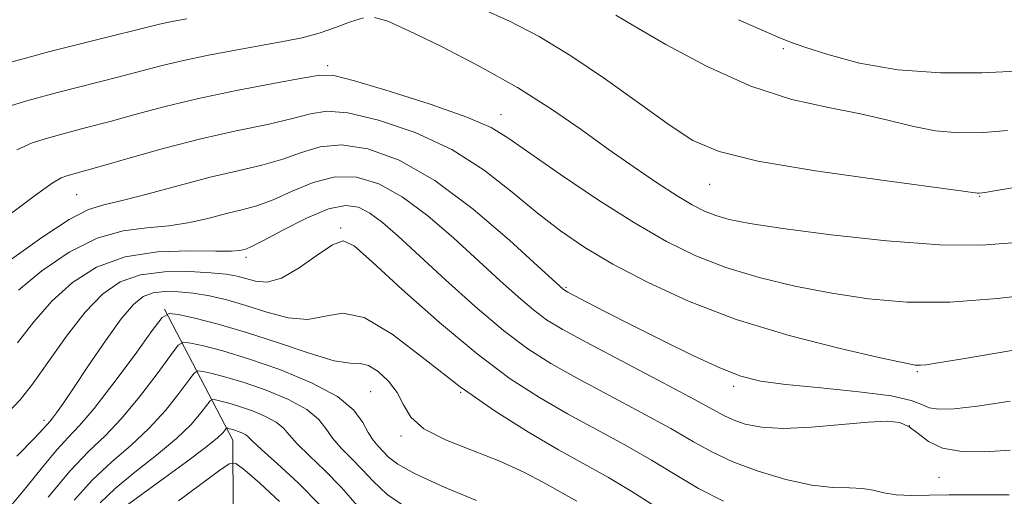
# Model space of a CAD drawing. Extents: x 2077300 to 2080200, y 324800 to 327700.
# Drawn here: x 2079749 to 2079883, y 325874 to 325939 of the extents above; entities that cross this region are included whole.
import ezdxf

# ---------------------------------------------------------------- set-up
doc = ezdxf.new("R2010")
doc.units = 0
doc.header["$MEASUREMENT"] = 0
for name, color, linetype, lineweight in [('DTM HARD BREAKLINE', 7, 'Continuous', 0), ('DTM SPOT ELEVATION', 2, 'Continuous', 13), ('INDEX CONTOUR', 41, 'Continuous', 13), ('INTERMEDIATE CONTOUR', 44, 'Continuous', 0)]:
    doc.layers.add(name, color=color, linetype=linetype, lineweight=lineweight)

msp = doc.modelspace()

# ---------------------------------------------------------------- linework, layer by layer
at = {"layer": 'DTM HARD BREAKLINE'}
msp.add_polyline3d([(2079768.48, 325899.83, 1140.18), (2079777.82, 325881.92, 1131.16), (2079777.92, 325862.89, 1123.09), (2079773.1, 325849.26, 1116.2), (2079773.74, 325831.32, 1108.24), (2079774.39, 325810.65, 1099.52), (2079777.21, 325792.71, 1093.8), (2079787.16, 325762.3, 1084.08), (2079793.79, 325742.21, 1078.31), (2079800.4, 325726.47, 1075.24), (2079800.96, 325723.76, 1073.89)], dxfattribs=at)
at = {"layer": 'DTM SPOT ELEVATION'}
for p in [(2079852.99, 325935.46, 1161.6), (2079790.76, 325933.12, 1154.4), (2079814.46, 325926.43, 1154.7), (2079842.94, 325916.89, 1157.2), (2079756.48, 325915.51, 1151), (2079879.81, 325915.27, 1157.9), (2079792.54, 325910.96, 1144.2), (2079779.61, 325906.95, 1145.6), (2079823.32, 325902.84, 1150.2), (2079871.3, 325891.31, 1151.8), (2079846.24, 325889.27, 1149.6), (2079796.63, 325888.56, 1138.9), (2079808.92, 325888.45, 1142), (2079752.03, 325884.64, 1142.4), (2079870.23, 325883.91, 1147.7), (2079800.79, 325882.49, 1139.7), (2079874.25, 325876.83, 1146.9)]:
    msp.add_point(p, dxfattribs=at)
at = {"layer": 'INDEX CONTOUR'}
for points in [[(2079830.111, 325940.056, 1160), (2079832.608, 325938.562, 1160), (2079836.972, 325936.025, 1160), (2079842.582, 325933.023, 1160), (2079848.557, 325930.331, 1160), (2079854.15, 325928.522, 1160), (2079859.167, 325927.395, 1160), (2079863.548, 325926.549, 1160), (2079867.292, 325925.677, 1160), (2079870.614, 325924.852, 1160), (2079873.785, 325924.239, 1160), (2079877.024, 325923.965, 1160), (2079880.33, 325923.994, 1160), (2079883.647, 325924.246, 1160)], [(2079747.568, 325906.687, 1150), (2079751.721, 325909.661, 1150), (2079755.456, 325912.101, 1150), (2079758.088, 325913.463, 1150), (2079760.203, 325914.121, 1150), (2079762.708, 325914.68, 1150), (2079766.255, 325915.596, 1150), (2079770.471, 325916.749, 1150), (2079774.729, 325917.871, 1150), (2079778.52, 325918.77, 1150), (2079781.8, 325919.535, 1150), (2079784.647, 325920.336, 1150), (2079787.181, 325921.253, 1150), (2079789.727, 325922.022, 1150), (2079792.657, 325922.297, 1150), (2079796.264, 325921.758, 1150), (2079800.54, 325920.201, 1150), (2079805.402, 325917.449, 1150), (2079810.649, 325913.528, 1150), (2079815.602, 325909.278, 1150), (2079819.465, 325905.74, 1150), (2079822.915, 325902.558, 1150), (2079823.114, 325902.418, 1150), (2079823.56, 325902.168, 1150), (2079826.272, 325900.752, 1150), (2079828.827, 325899.436, 1150), (2079832.204, 325897.712, 1150), (2079836.3, 325895.647, 1150), (2079840.565, 325893.554, 1150), (2079844.337, 325891.809, 1150), (2079847.225, 325890.682, 1150), (2079849.911, 325890.017, 1150), (2079853.347, 325889.558, 1150), (2079858.116, 325889.087, 1150), (2079863.334, 325888.56, 1150), (2079867.75, 325887.979, 1150), (2079870.456, 325887.36, 1150), (2079871.917, 325886.786, 1150), (2079872.941, 325886.355, 1150), (2079874.265, 325886.155, 1150), (2079876.337, 325886.225, 1150), (2079879.536, 325886.598, 1150), (2079883.991, 325887.269, 1150)], [(2079747.035, 325872.431, 1140), (2079749.542, 325875.425, 1140), (2079751.827, 325878.259, 1140), (2079753.764, 325880.598, 1140), (2079755.331, 325882.293, 1140), (2079756.885, 325883.926, 1140), (2079758.88, 325886.258, 1140), (2079761.576, 325889.753, 1140), (2079764.457, 325893.655, 1140), (2079766.811, 325896.904, 1140), (2079768.18, 325898.698, 1140), (2079769.104, 325899.267, 1140), (2079770.375, 325899.101, 1140), (2079772.618, 325898.598, 1140), (2079775.794, 325897.803, 1140), (2079779.694, 325896.671, 1140), (2079784.04, 325895.231, 1140), (2079788.251, 325893.806, 1140), (2079791.673, 325892.795, 1140), (2079793.864, 325892.444, 1140), (2079795.214, 325892.4, 1140), (2079796.325, 325892.156, 1140), (2079797.652, 325891.331, 1140), (2079799.06, 325890.017, 1140), (2079800.266, 325888.427, 1140), (2079801.139, 325886.749, 1140), (2079802.151, 325885.072, 1140), (2079803.923, 325883.461, 1140), (2079806.864, 325881.957, 1140), (2079810.536, 325880.512, 1140), (2079814.282, 325879.058, 1140), (2079817.573, 325877.555, 1140), (2079820.362, 325876.083, 1140), (2079824.782, 325873.597, 1140)], [(2079770.397, 325873.638, 1130), (2079773.394, 325875.854, 1130), (2079775.875, 325877.713, 1130), (2079777.313, 325878.697, 1130), (2079778.236, 325878.728, 1130), (2079779.434, 325877.828, 1130), (2079781.497, 325876.051, 1130), (2079784.205, 325873.564, 1130)]]:
    msp.add_polyline3d(points, dxfattribs=at)
at = {"layer": 'INTERMEDIATE CONTOUR'}
for points in [[(2079811.713, 325940.938, 1158), (2079815.593, 325939.2, 1158), (2079819.638, 325937.098, 1158), (2079823.996, 325934.472, 1158), (2079828.703, 325931.283, 1158), (2079833.346, 325927.956, 1158), (2079837.395, 325925.035, 1158), (2079840.651, 325922.912, 1158), (2079844.221, 325921.38, 1158), (2079849.538, 325920.082, 1158), (2079857.411, 325918.754, 1158), (2079866.149, 325917.505, 1158), (2079877.555, 325915.981, 1158), (2079879.523, 325915.696, 1158), (2079879.766, 325915.699, 1158), (2079880.545, 325915.808, 1158), (2079882.39, 325916.111, 1158), (2079885.637, 325916.667, 1158)], [(2079746.402, 325927.315, 1156), (2079749.826, 325928.383, 1156), (2079753.885, 325929.481, 1156), (2079762.107, 325931.573, 1156), (2079768.148, 325933.16, 1156), (2079771.091, 325933.857, 1156), (2079774.511, 325934.562, 1156), (2079778.163, 325935.248, 1156), (2079784.662, 325936.415, 1156), (2079787.27, 325936.954, 1156), (2079789.63, 325937.589, 1156), (2079791.858, 325938.369, 1156), (2079793.898, 325939.13, 1156), (2079795.655, 325939.651, 1156)], [(2079747.164, 325933.532, 1158), (2079752.801, 325935.057, 1158), (2079758.481, 325936.492, 1158), (2079767.609, 325938.757, 1158), (2079768.621, 325938.997, 1158), (2079769.77, 325939.231, 1158), (2079771.513, 325939.549, 1158)], [(2079797.161, 325939.726, 1156), (2079798.995, 325939.193, 1156), (2079801.862, 325937.9, 1156), (2079806.21, 325935.777, 1156), (2079811.445, 325933.074, 1156), (2079816.716, 325930.123, 1156), (2079821.349, 325927.202, 1156), (2079825.398, 325924.394, 1156), (2079829.101, 325921.726, 1156), (2079832.615, 325919.247, 1156), (2079835.817, 325917.069, 1156), (2079838.506, 325915.321, 1156), (2079840.566, 325914.083, 1156), (2079842.219, 325913.242, 1156), (2079843.777, 325912.634, 1156), (2079845.618, 325912.106, 1156), (2079848.42, 325911.548, 1156), (2079852.932, 325910.86, 1156), (2079859.538, 325910.001, 1156), (2079867.163, 325909.175, 1156), (2079874.366, 325908.643, 1156), (2079880.031, 325908.592, 1156), (2079884.335, 325908.903, 1156)], [(2079846.88, 325939.418, 1162), (2079852.641, 325936.893, 1162), (2079854.105, 325936.311, 1162), (2079855.966, 325935.659, 1162), (2079859.083, 325934.641, 1162), (2079863.407, 325933.489, 1162), (2079868.654, 325932.575, 1162), (2079874.462, 325932.17, 1162), (2079880.137, 325932.172, 1162), (2079884.905, 325932.381, 1162), (2079888.301, 325932.656, 1162), (2079891.094, 325933.069, 1162), (2079894.359, 325933.746, 1162), (2079898.817, 325934.749, 1162), (2079908.131, 325936.885, 1162), (2079911.112, 325937.556, 1162), (2079912.929, 325937.943, 1162), (2079914.06, 325938.153, 1162), (2079915.031, 325938.28, 1162), (2079916.548, 325938.36, 1162), (2079923.919, 325938.501, 1162), (2079929.357, 325938.775, 1162), (2079934.507, 325939.43, 1162)], [(2079748.291, 325921.601, 1154), (2079750.388, 325922.558, 1154), (2079752.487, 325923.234, 1154), (2079754.968, 325923.906, 1154), (2079757.851, 325924.654, 1154), (2079761.071, 325925.507, 1154), (2079764.597, 325926.481, 1154), (2079768.561, 325927.541, 1154), (2079773.132, 325928.64, 1154), (2079778.299, 325929.723, 1154), (2079783.327, 325930.691, 1154), (2079787.302, 325931.436, 1154), (2079789.704, 325931.847, 1154), (2079791.595, 325931.771, 1154), (2079794.429, 325931.056, 1154), (2079799.166, 325929.639, 1154), (2079804.788, 325927.847, 1154), (2079809.777, 325926.101, 1154), (2079813.085, 325924.668, 1154), (2079815.528, 325923.189, 1154), (2079818.387, 325921.151, 1154), (2079822.59, 325918.231, 1154), (2079827.637, 325914.855, 1154), (2079832.675, 325911.648, 1154), (2079837.071, 325909.092, 1154), (2079841.078, 325907.123, 1154), (2079845.172, 325905.54, 1154), (2079849.713, 325904.178, 1154), (2079854.599, 325903.005, 1154), (2079859.614, 325902.023, 1154), (2079864.632, 325901.256, 1154), (2079869.899, 325900.807, 1154), (2079875.749, 325900.802, 1154), (2079882.273, 325901.288, 1154), (2079888.577, 325902.033, 1154)], [(2079747.228, 325912.674, 1152), (2079750.874, 325915.442, 1152), (2079753.152, 325917.073, 1152), (2079754.375, 325917.801, 1152), (2079755.149, 325918.084, 1152), (2079757.537, 325918.736, 1152), (2079760.034, 325919.441, 1152), (2079763.807, 325920.529, 1152), (2079768.466, 325921.83, 1152), (2079773.458, 325923.116, 1152), (2079778.268, 325924.204, 1152), (2079782.546, 325925.108, 1152), (2079785.974, 325925.887, 1152), (2079788.443, 325926.55, 1152), (2079790.661, 325926.897, 1152), (2079793.542, 325926.675, 1152), (2079797.72, 325925.694, 1152), (2079802.699, 325923.991, 1152), (2079807.708, 325921.665, 1152), (2079812.129, 325918.854, 1152), (2079815.966, 325915.854, 1152), (2079819.382, 325913.001, 1152), (2079822.573, 325910.534, 1152), (2079825.895, 325908.291, 1152), (2079829.739, 325906.013, 1152), (2079834.434, 325903.519, 1152), (2079840.044, 325900.931, 1152), (2079846.568, 325898.446, 1152), (2079853.808, 325896.25, 1152), (2079860.778, 325894.461, 1152), (2079866.296, 325893.185, 1152), (2079869.527, 325892.482, 1152), (2079871.034, 325892.208, 1152), (2079871.73, 325892.177, 1152), (2079872.497, 325892.249, 1152), (2079874.098, 325892.488, 1152), (2079877.264, 325893.003, 1152), (2079882.344, 325893.851, 1152), (2079888.147, 325894.852, 1152)], [(2079748.548, 325902.445, 1148), (2079751.741, 325905.091, 1148), (2079755.464, 325907.619, 1148), (2079759.274, 325909.553, 1148), (2079762.815, 325910.566, 1148), (2079766.066, 325910.969, 1148), (2079769.092, 325911.222, 1148), (2079771.941, 325911.683, 1148), (2079774.577, 325912.297, 1148), (2079776.948, 325912.907, 1148), (2079779.051, 325913.416, 1148), (2079781.089, 325913.973, 1148), (2079783.318, 325914.786, 1148), (2079785.92, 325915.956, 1148), (2079788.795, 325917.148, 1148), (2079791.772, 325917.918, 1148), (2079794.729, 325917.896, 1148), (2079797.75, 325916.997, 1148), (2079800.967, 325915.211, 1148), (2079804.448, 325912.603, 1148), (2079807.994, 325909.541, 1148), (2079814.282, 325903.759, 1148), (2079816.78, 325901.508, 1148), (2079818.861, 325899.739, 1148), (2079820.663, 325898.395, 1148), (2079822.794, 325897.09, 1148), (2079825.985, 325895.358, 1148), (2079835.816, 325890.19, 1148), (2079840.296, 325887.812, 1148), (2079844.861, 325885.312, 1148), (2079846.175, 325884.692, 1148), (2079847.79, 325884.133, 1148), (2079850.004, 325883.697, 1148), (2079853.016, 325883.525, 1148), (2079856.869, 325883.698, 1148), (2079860.978, 325884.061, 1148), (2079864.599, 325884.399, 1148), (2079867.181, 325884.524, 1148), (2079868.922, 325884.339, 1148), (2079870.211, 325883.774, 1148), (2079871.416, 325882.822, 1148), (2079872.84, 325881.74, 1148), (2079874.764, 325880.849, 1148), (2079877.385, 325880.397, 1148), (2079880.543, 325880.345, 1148), (2079883.994, 325880.578, 1148)], [(2079748.411, 325895.217, 1146), (2079750.634, 325898.102, 1146), (2079753.095, 325900.939, 1146), (2079755.913, 325903.494, 1146), (2079759.206, 325905.578, 1146), (2079763.093, 325907.002, 1146), (2079767.542, 325907.67, 1146), (2079771.929, 325907.817, 1146), (2079775.476, 325907.764, 1146), (2079777.626, 325907.769, 1146), (2079778.683, 325907.845, 1146), (2079779.166, 325907.943, 1146), (2079779.582, 325908.064, 1146), (2079780.379, 325908.411, 1146), (2079781.99, 325909.235, 1146), (2079784.659, 325910.658, 1146), (2079787.862, 325912.273, 1146), (2079790.886, 325913.539, 1146), (2079793.195, 325914.033, 1146), (2079794.96, 325913.793, 1146), (2079796.532, 325912.973, 1146), (2079798.247, 325911.677, 1146), (2079800.387, 325909.803, 1146), (2079806.885, 325903.833, 1146), (2079810.938, 325900.202, 1146), (2079814.808, 325896.92, 1146), (2079818.112, 325894.424, 1146), (2079821.237, 325892.424, 1146), (2079824.762, 325890.447, 1146), (2079833.584, 325885.735, 1146), (2079837.642, 325883.513, 1146), (2079840.731, 325881.727, 1146), (2079843.314, 325880.274, 1146), (2079846.092, 325878.969, 1146), (2079849.559, 325877.691, 1146), (2079853.354, 325876.565, 1146), (2079856.913, 325875.782, 1146), (2079859.79, 325875.456, 1146), (2079862.03, 325875.398, 1146), (2079863.801, 325875.342, 1146), (2079865.286, 325875.094, 1146), (2079866.732, 325874.746, 1146), (2079868.403, 325874.464, 1146), (2079870.498, 325874.367, 1146), (2079872.956, 325874.4, 1146), (2079875.65, 325874.463, 1146), (2079878.455, 325874.479, 1146), (2079883.875, 325874.443, 1146)], [(2079746.94, 325885.546, 1144), (2079748.749, 325887.457, 1144), (2079750.445, 325889.606, 1144), (2079755.103, 325896.16, 1144), (2079757.642, 325899.433, 1144), (2079760.022, 325901.902, 1144), (2079762.448, 325903.557, 1144), (2079765.221, 325904.526, 1144), (2079768.505, 325904.943, 1144), (2079771.889, 325904.982, 1144), (2079774.825, 325904.823, 1144), (2079776.917, 325904.611, 1144), (2079778.386, 325904.353, 1144), (2079779.609, 325904.018, 1144), (2079780.92, 325903.647, 1144), (2079782.496, 325903.545, 1144), (2079784.467, 325904.087, 1144), (2079786.869, 325905.476, 1144), (2079789.338, 325907.22, 1144), (2079791.413, 325908.655, 1144), (2079792.865, 325909.185, 1144), (2079794.38, 325908.482, 1144), (2079796.874, 325906.288, 1144), (2079800.96, 325902.549, 1144), (2079806.03, 325898.035, 1144), (2079811.173, 325893.715, 1144), (2079815.685, 325890.339, 1144), (2079819.695, 325887.743, 1144), (2079823.54, 325885.536, 1144), (2079831.353, 325881.281, 1144), (2079834.988, 325879.214, 1144), (2079838.255, 325877.223, 1144), (2079841.418, 325875.34, 1144), (2079844.836, 325873.602, 1144)], [(2079748.3, 325879.733, 1142), (2079750.757, 325882.253, 1142), (2079751.889, 325883.47, 1142), (2079752.849, 325884.534, 1142), (2079753.203, 325884.954, 1142), (2079753.745, 325885.673, 1142), (2079754.64, 325886.946, 1142), (2079756.071, 325889.061, 1142), (2079758.115, 325892.121, 1142), (2079760.431, 325895.531, 1142), (2079762.577, 325898.516, 1142), (2079764.231, 325900.484, 1142), (2079765.579, 325901.564, 1142), (2079766.927, 325902.067, 1142), (2079768.526, 325902.259, 1142), (2079770.375, 325902.226, 1142), (2079772.416, 325902.009, 1142), (2079774.608, 325901.642, 1142), (2079776.986, 325901.101, 1142), (2079779.605, 325900.355, 1142), (2079782.466, 325899.442, 1142), (2079785.371, 325898.676, 1142), (2079788.07, 325898.441, 1142), (2079790.437, 325898.897, 1142), (2079792.839, 325899.302, 1142), (2079795.77, 325898.694, 1142), (2079799.584, 325896.408, 1142), (2079804.066, 325892.977, 1142), (2079808.864, 325889.236, 1142), (2079813.652, 325885.877, 1142), (2079818.202, 325883.015, 1142), (2079822.318, 325880.625, 1142), (2079829.121, 325876.826, 1142), (2079832.334, 325874.914, 1142), (2079839.238, 325870.493, 1142)], [(2079752.576, 325874.132, 1138), (2079755.578, 325877.72, 1138), (2079758.118, 325880.381, 1138), (2079760.362, 325882.54, 1138), (2079762.622, 325884.885, 1138), (2079765.09, 325887.865, 1138), (2079767.46, 325890.986, 1138), (2079769.302, 325893.514, 1138), (2079770.361, 325894.902, 1138), (2079771.076, 325895.343, 1138), (2079772.059, 325895.214, 1138), (2079773.821, 325894.815, 1138), (2079776.461, 325894.13, 1138), (2079779.975, 325893.066, 1138), (2079784.227, 325891.573, 1138), (2079788.542, 325889.786, 1138), (2079792.109, 325887.884, 1138), (2079794.346, 325886.034, 1138), (2079795.562, 325884.358, 1138), (2079796.294, 325882.963, 1138), (2079796.981, 325881.915, 1138), (2079797.682, 325881.111, 1138), (2079799.087, 325879.626, 1138), (2079800.349, 325878.649, 1138), (2079802.742, 325877.317, 1138), (2079806.582, 325875.569, 1138), (2079811.082, 325873.698, 1138)], [(2079756.129, 325873.74, 1136), (2079758.662, 325876.529, 1136), (2079761.282, 325878.97, 1136), (2079763.886, 325881.219, 1136), (2079766.365, 325883.511, 1136), (2079768.605, 325885.977, 1136), (2079770.463, 325888.316, 1136), (2079771.793, 325890.124, 1136), (2079772.542, 325891.106, 1136), (2079773.048, 325891.418, 1136), (2079773.744, 325891.327, 1136), (2079774.99, 325891.044, 1136), (2079776.858, 325890.56, 1136), (2079779.345, 325889.807, 1136), (2079782.354, 325888.751, 1136), (2079785.407, 325887.486, 1136), (2079787.931, 325886.14, 1136), (2079789.534, 325884.814, 1136), (2079790.536, 325883.508, 1136), (2079791.438, 325882.195, 1136), (2079792.628, 325880.849, 1136), (2079794.042, 325879.439, 1136), (2079795.504, 325877.936, 1136), (2079796.966, 325876.305, 1136), (2079798.882, 325874.512, 1136), (2079801.836, 325872.521, 1136)], [(2079759.681, 325873.348, 1134), (2079761.747, 325875.339, 1134), (2079764.446, 325877.558, 1134), (2079767.41, 325879.897, 1134), (2079770.108, 325882.138, 1134), (2079772.119, 325884.088, 1134), (2079773.467, 325885.647, 1134), (2079774.723, 325887.31, 1134), (2079775.02, 325887.493, 1134), (2079775.428, 325887.44, 1134), (2079776.16, 325887.275, 1134), (2079777.256, 325886.99, 1134), (2079778.715, 325886.548, 1134), (2079780.48, 325885.928, 1134), (2079782.272, 325885.186, 1134), (2079783.753, 325884.396, 1134), (2079784.722, 325883.594, 1134), (2079785.51, 325882.659, 1134), (2079786.582, 325881.426, 1134), (2079788.275, 325879.781, 1134), (2079790.402, 325877.768, 1134), (2079792.647, 325875.474, 1134), (2079794.794, 325873.005, 1134)], [(2079762.589, 325872.482, 1132), (2079768.482, 325876.77, 1132), (2079771.5, 325878.983, 1132), (2079774.105, 325880.948, 1132), (2079775.709, 325882.254, 1132), (2079776.479, 325882.984, 1132), (2079776.904, 325883.514, 1132), (2079776.992, 325883.568, 1132), (2079777.113, 325883.553, 1132), (2079777.329, 325883.504, 1132), (2079777.653, 325883.419, 1132), (2079778.085, 325883.289, 1132), (2079778.607, 325883.105, 1132), (2079779.137, 325882.886, 1132), (2079779.575, 325882.652, 1132), (2079779.91, 325882.374, 1132), (2079780.485, 325881.808, 1132), (2079781.728, 325880.658, 1132), (2079783.923, 325878.714, 1132), (2079786.762, 325876.096, 1132), (2079789.79, 325873.012, 1132)]]:
    msp.add_polyline3d(points, dxfattribs=at)

doc.saveas('drawing.dxf')
